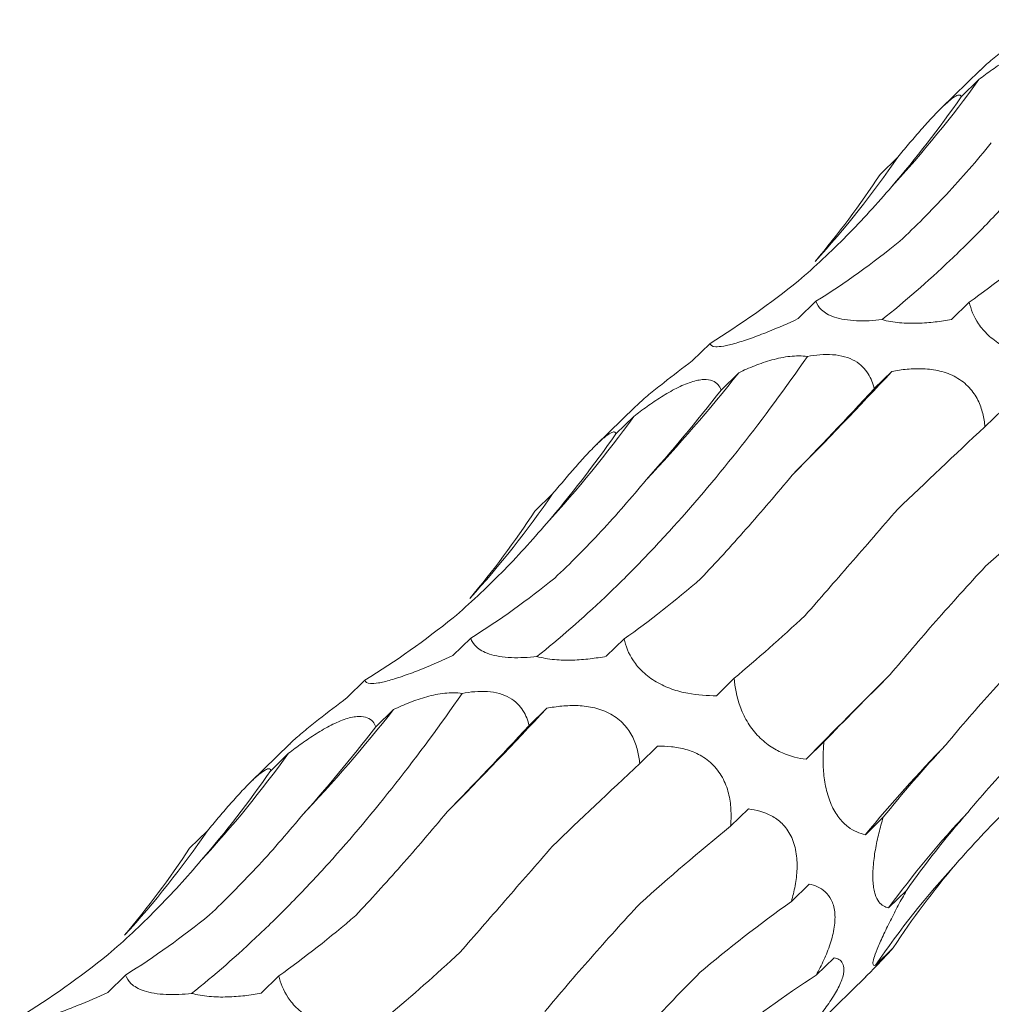
# Model space of a CAD drawing. Units: millimetres. Extents: x 250 to 14600, y 250 to 10250.
# Drawn here: x 9675 to 9709, y 4571 to 4605 of the extents above; entities that cross this region are included whole.
import ezdxf

# ---------------------------------------------------------------- set-up
doc = ezdxf.new("R2010")
doc.units = ezdxf.units.MM
doc.header["$LTSCALE"] = 50

msp = doc.modelspace()

# ---------------------------------------------------------------- linework, layer by layer
at = {"color": 7, "linetype": 'Continuous', "lineweight": 15}
for p, q in [((9708.262, 4603.494), (9706.898, 4602.163)), ((9708.223, 4603.167), (9707.598, 4602.556)), ((9705.372, 4600.444), (9704.747, 4599.834)), ((9702.494, 4595.371), (9701.869, 4594.761)), ((9707.884, 4595.343), (9707.26, 4594.733)), ((9698.773, 4593.892), (9698.148, 4593.282)), ((9699.782, 4592.862), (9699.157, 4592.251)), ((9705.163, 4592.906), (9704.542, 4592.3)), ((9696.127, 4591.65), (9694.764, 4590.32)), ((9709.057, 4591.572), (9708.432, 4590.961)), ((9696.089, 4591.323), (9695.464, 4590.713)), ((9693.238, 4588.601), (9692.613, 4587.991)), ((9690.36, 4583.528), (9689.735, 4582.918)), ((9695.75, 4583.5), (9695.125, 4582.89)), ((9686.639, 4582.048), (9686.014, 4581.438)), ((9699.621, 4582.117), (9698.996, 4581.506)), ((9687.648, 4581.018), (9687.023, 4580.408)), ((9693.029, 4581.063), (9692.408, 4580.457)), ((9683.993, 4579.807), (9682.63, 4578.477)), ((9696.923, 4579.728), (9696.298, 4579.118)), ((9702.773, 4579.882), (9702.149, 4579.272)), ((9683.955, 4579.48), (9683.33, 4578.87)), ((9700.117, 4577.523), (9699.493, 4576.915)), ((9704.856, 4577.23), (9704.231, 4576.62)), ((9681.104, 4576.758), (9680.479, 4576.148)), ((9702.254, 4574.88), (9701.629, 4574.271)), ((9705.672, 4574.656), (9705.047, 4574.046)), ((9705.21, 4572.643), (9704.585, 4572.033)), ((9703.129, 4572.292), (9702.505, 4571.682)), ((9678.226, 4571.685), (9677.601, 4571.075)), ((9683.616, 4571.656), (9682.991, 4571.047)), ((9702.683, 4570.101), (9704.242, 4571.623))]:
    msp.add_line(p, q, dxfattribs=at)
for centre, radius, start, end in [((9674.882, 4627.23), 41.118, 317.4177, 324.1809), ((9677.216, 4619.755), 34.142, 317.6828, 325.5558), ((9654.246, 4628.954), 58.105, 316.68532, 321.59883), ((9588.356, 4701.643), 159.586, 315.23467, 317.04909), ((9662.748, 4615.387), 41.118, 317.4177, 324.1809), ((9665.082, 4607.912), 34.142, 317.6828, 325.5558), ((9860.93, 4424.565), 221.688, 134.66109, 135.74459), ((9642.112, 4617.111), 58.105, 316.68532, 321.59883), ((9576.222, 4689.8), 159.586, 315.23467, 317.04909), ((9745.475, 4542.511), 53.521, 135.8555, 140.4084), ((9650.614, 4603.544), 41.118, 317.4177, 324.1809), ((9734.118, 4552.788), 36.015, 136.8573, 143.8248), ((9652.948, 4596.069), 34.142, 317.6828, 325.5558), ((9731.391, 4553.617), 32.523, 137.5045, 145.51)]:
    msp.add_arc(centre, radius, start, end, dxfattribs=at)
for centre, major_axis, ratio, start_param, end_param in [((9666.759, 4670.695), (-24.623, 80.586), 0.56305, 3.48314, 3.556971), ((9642.089, 4656.172), (-57.788, 62.116), 0.604256, 3.214635, 3.288455), ((9671.343, 4672.966), (-24.623, 80.586), 0.56305, 3.292186, 3.365986), ((9712.726, 4672.156), (19.159, 80.723), 0.387684, 3.558601, 3.632508), ((9645.802, 4659.685), (-57.788, 62.116), 0.604256, 3.023679, 3.097481), ((9685.412, 4661.512), (9.676, 82.679), 0.441669, 3.699158, 3.772999), ((9727.646, 4646.781), (44.675, 69.211), 0.17416, 3.852602, 3.92607), ((9654.625, 4658.852), (-24.623, 80.586), 0.56305, 3.48314, 3.556971), ((9755.39, 4623.889), (63.747, 52.014), 0.070582, 2.339534, 2.413388), ((9774.844, 4594.611), (77.349, 29.134), 0.302639, 2.404925, 2.478593), ((9629.955, 4644.329), (-57.788, 62.116), 0.604256, 3.214635, 3.288455), ((9659.209, 4661.122), (-24.623, 80.586), 0.56305, 3.292186, 3.365986), ((9700.592, 4660.313), (19.159, 80.723), 0.387684, 3.558601, 3.632508), ((9633.668, 4647.841), (-57.788, 62.116), 0.604256, 3.023679, 3.097481), ((9732.411, 4646.053), (44.676, 69.211), 0.174157, 3.661313, 3.735104), ((9759.415, 4622.263), (63.747, 52.014), 0.070583, 2.530396, 2.604243), ((9673.278, 4649.669), (9.676, 82.679), 0.441669, 3.699158, 3.772999), ((9715.512, 4634.938), (44.675, 69.211), 0.17416, 3.852602, 3.92607), ((9777.758, 4592.537), (77.349, 29.134), 0.302638, 2.595831, 2.669653), ((9743.255, 4612.046), (63.747, 52.014), 0.070582, 2.339534, 2.413388), ((9642.491, 4647.009), (-24.623, 80.586), 0.56305, 3.48314, 3.556971), ((9784.86, 4561.338), (83.496, -0.796), 0.481087, 2.749702, 2.823531), ((9762.71, 4582.768), (77.349, 29.134), 0.302639, 2.404925, 2.478593), ((9617.82, 4632.486), (-57.788, 62.116), 0.604256, 3.214635, 3.288455), ((9779.789, 4533.346), (76.586, -35.693), 0.581192, 2.983873, 3.057697), ((9771.133, 4551.5), (83.496, -0.796), 0.481086, 2.558812, 2.63256), ((9647.075, 4649.279), (-24.623, 80.586), 0.56305, 3.292186, 3.365986), ((9688.458, 4648.47), (19.159, 80.723), 0.387684, 3.558601, 3.632508), ((9621.534, 4635.998), (-57.788, 62.116), 0.604256, 3.023679, 3.097481), ((9720.277, 4634.21), (44.676, 69.211), 0.174157, 3.661313, 3.735104), ((9767.398, 4522.931), (76.587, -35.693), 0.581192, 2.792975, 2.8667)]:
    msp.add_ellipse(centre, major_axis=major_axis, ratio=ratio, start_param=start_param, end_param=end_param, dxfattribs=at)
for points, knots in [([(9704.817, 4594.726), (9705.613, 4595.358), (9706.412, 4596.055), (9707.616, 4597.197), (9708.018, 4597.595), (9708.822, 4598.422), (9709.225, 4598.852), (9711.224, 4601.068), (9712.793, 4603.062), (9714.325, 4605.271)], [0, 0, 0, 0, 0.25, 0.25, 0.375, 0.375, 0.5, 0.5, 1, 1, 1, 1]), ([(9710.282, 4605.125), (9709.947, 4604.87), (9709.454, 4604.496), (9708.809, 4603.979), (9708.442, 4603.668), (9708.308, 4603.534), (9708.264, 4603.491)], [0, 0, 0, 0, 0.462323, 0.678227, 0.896028, 1, 1, 1, 1]), ([(9708.223, 4603.167), (9708.376, 4603.284), (9708.532, 4603.401), (9708.855, 4603.631), (9709.023, 4603.746), (9709.366, 4603.962), (9709.544, 4604.065), (9709.808, 4604.199), (9709.895, 4604.241), (9710.069, 4604.315), (9710.156, 4604.348), (9710.402, 4604.428), (9710.554, 4604.458), (9710.807, 4604.469), (9710.91, 4604.451), (9711.075, 4604.386), (9711.138, 4604.339), (9711.234, 4604.227), (9711.267, 4604.164), (9711.291, 4604.095)], [0, 0, 0, 0, 0.125, 0.125, 0.25, 0.25, 0.375, 0.375, 0.4375, 0.4375, 0.5, 0.5, 0.625, 0.625, 0.75, 0.75, 0.875, 0.875, 1, 1, 1, 1]), ([(9705.372, 4600.444), (9705.495, 4600.592), (9705.621, 4600.742), (9705.878, 4601.045), (9706.01, 4601.199), (9706.278, 4601.504), (9706.415, 4601.657), (9706.614, 4601.873), (9706.68, 4601.942), (9706.81, 4602.075), (9706.873, 4602.139), (9707.053, 4602.313), (9707.161, 4602.407), (9707.333, 4602.541), (9707.401, 4602.582), (9707.501, 4602.625), (9707.536, 4602.627), (9707.583, 4602.608), (9707.594, 4602.586), (9707.598, 4602.556)], [0, 0, 0, 0, 0.125, 0.125, 0.25, 0.25, 0.375, 0.375, 0.4375, 0.4375, 0.5, 0.5, 0.625, 0.625, 0.75, 0.75, 0.875, 0.875, 1, 1, 1, 1]), ([(9705.445, 4597.485), (9705.995, 4598.003), (9706.541, 4598.551), (9707.615, 4599.706), (9708.142, 4600.309), (9708.657, 4600.937)], [0, 0, 0, 0, 0.5, 0.5, 1, 1, 1, 1]), ([(9701.879, 4596.089), (9702.459, 4596.589), (9703.024, 4597.118), (9704.121, 4598.228), (9704.649, 4598.807), (9705.157, 4599.408)], [0, 0, 0, 0, 0.5, 0.5, 1, 1, 1, 1]), ([(9704.817, 4594.726), (9704.669, 4594.709), (9704.52, 4594.697), (9704.22, 4594.683), (9704.067, 4594.682), (9703.776, 4594.695), (9703.633, 4594.709), (9703.371, 4594.751), (9703.254, 4594.78), (9703.044, 4594.849), (9702.956, 4594.888), (9702.806, 4594.974), (9702.744, 4595.02), (9702.591, 4595.163), (9702.53, 4595.266), (9702.494, 4595.371)], [0, 0, 0, 0, 0.125, 0.125, 0.25, 0.25, 0.375, 0.375, 0.5, 0.5, 0.625, 0.625, 0.75, 0.75, 1, 1, 1, 1]), ([(9711.13, 4593.35), (9710.811, 4593.344), (9710.48, 4593.363), (9709.938, 4593.468), (9709.752, 4593.517), (9709.377, 4593.65), (9709.191, 4593.733), (9708.928, 4593.888), (9708.844, 4593.944), (9708.687, 4594.06), (9708.613, 4594.121), (9708.409, 4594.313), (9708.3, 4594.444), (9708.032, 4594.84), (9707.938, 4595.096), (9707.884, 4595.343)], [0, 0, 0, 0, 0.25, 0.25, 0.375, 0.375, 0.5, 0.5, 0.5625, 0.5625, 0.625, 0.625, 0.75, 0.75, 1, 1, 1, 1]), ([(9701.869, 4594.761), (9701.528, 4594.602), (9701.174, 4594.446), (9700.61, 4594.22), (9700.418, 4594.146), (9700.04, 4594.012), (9699.856, 4593.951), (9699.603, 4593.878), (9699.523, 4593.857), (9699.377, 4593.822), (9699.311, 4593.809), (9699.13, 4593.777), (9699.04, 4593.771), (9698.833, 4593.782), (9698.783, 4593.828), (9698.773, 4593.892)], [0, 0, 0, 0, 0.25, 0.25, 0.375, 0.375, 0.5, 0.5, 0.5625, 0.5625, 0.625, 0.625, 0.75, 0.75, 1, 1, 1, 1]), ([(9707.26, 4594.733), (9707.074, 4594.699), (9706.882, 4594.669), (9706.489, 4594.623), (9706.286, 4594.607), (9705.865, 4594.595), (9705.651, 4594.6), (9705.327, 4594.629), (9705.221, 4594.643), (9705.014, 4594.678), (9704.912, 4594.7), (9704.817, 4594.726)], [0, 0, 0, 0, 0.25, 0.25, 0.5, 0.5, 0.75, 0.75, 0.875, 0.875, 1, 1, 1, 1]), ([(9699.782, 4592.862), (9699.963, 4592.948), (9700.149, 4593.031), (9700.537, 4593.183), (9700.74, 4593.253), (9701.154, 4593.367), (9701.368, 4593.412), (9701.79, 4593.457), (9702.002, 4593.457), (9702.191, 4593.428)], [0, 0, 0, 0, 0.25, 0.25, 0.5, 0.5, 0.75, 0.75, 1, 1, 1, 1]), ([(9702.191, 4593.428), (9702.337, 4593.457), (9702.486, 4593.478), (9702.782, 4593.502), (9702.93, 4593.505), (9703.227, 4593.484), (9703.368, 4593.46), (9703.635, 4593.385), (9703.754, 4593.335), (9703.966, 4593.213), (9704.058, 4593.142), (9704.212, 4592.991), (9704.276, 4592.909), (9704.437, 4592.656), (9704.501, 4592.48), (9704.542, 4592.3)], [0, 0, 0, 0, 0.125, 0.125, 0.25, 0.25, 0.375, 0.375, 0.5, 0.5, 0.625, 0.625, 0.75, 0.75, 1, 1, 1, 1]), ([(9692.683, 4582.883), (9693.479, 4583.515), (9694.278, 4584.212), (9695.482, 4585.354), (9695.884, 4585.751), (9696.688, 4586.579), (9697.091, 4587.009), (9699.09, 4589.225), (9700.659, 4591.219), (9702.191, 4593.428)], [0, 0, 0, 0, 0.25, 0.25, 0.375, 0.375, 0.5, 0.5, 1, 1, 1, 1]), ([(9698.148, 4593.282), (9697.813, 4593.027), (9697.32, 4592.653), (9696.675, 4592.136), (9696.308, 4591.825), (9696.173, 4591.691), (9696.13, 4591.648)], [0, 0, 0, 0, 0.462323, 0.678227, 0.896028, 1, 1, 1, 1]), ([(9705.163, 4592.906), (9705.337, 4592.94), (9705.515, 4592.967), (9705.881, 4593.001), (9706.072, 4593.008), (9706.458, 4592.99), (9706.656, 4592.965), (9706.948, 4592.894), (9707.044, 4592.865), (9707.233, 4592.793), (9707.327, 4592.749), (9707.591, 4592.603), (9707.75, 4592.477), (9708.007, 4592.201), (9708.109, 4592.048), (9708.263, 4591.74), (9708.318, 4591.581), (9708.396, 4591.269), (9708.419, 4591.114), (9708.432, 4590.961)], [0, 0, 0, 0, 0.125, 0.125, 0.25, 0.25, 0.375, 0.375, 0.4375, 0.4375, 0.5, 0.5, 0.625, 0.625, 0.75, 0.75, 0.875, 0.875, 1, 1, 1, 1]), ([(9696.089, 4591.323), (9696.241, 4591.441), (9696.397, 4591.558), (9696.721, 4591.788), (9696.889, 4591.903), (9697.232, 4592.119), (9697.41, 4592.222), (9697.674, 4592.356), (9697.761, 4592.397), (9697.935, 4592.472), (9698.022, 4592.505), (9698.268, 4592.585), (9698.42, 4592.615), (9698.673, 4592.626), (9698.776, 4592.608), (9698.94, 4592.543), (9699.003, 4592.495), (9699.099, 4592.384), (9699.133, 4592.321), (9699.157, 4592.251)], [0, 0, 0, 0, 0.125, 0.125, 0.25, 0.25, 0.375, 0.375, 0.4375, 0.4375, 0.5, 0.5, 0.625, 0.625, 0.75, 0.75, 0.875, 0.875, 1, 1, 1, 1]), ([(9693.238, 4588.601), (9693.361, 4588.749), (9693.487, 4588.898), (9693.744, 4589.201), (9693.876, 4589.356), (9694.144, 4589.661), (9694.28, 4589.814), (9694.48, 4590.029), (9694.546, 4590.099), (9694.675, 4590.232), (9694.739, 4590.296), (9694.919, 4590.469), (9695.026, 4590.564), (9695.199, 4590.698), (9695.267, 4590.739), (9695.367, 4590.782), (9695.402, 4590.784), (9695.448, 4590.765), (9695.46, 4590.743), (9695.464, 4590.713)], [0, 0, 0, 0, 0.125, 0.125, 0.25, 0.25, 0.375, 0.375, 0.4375, 0.4375, 0.5, 0.5, 0.625, 0.625, 0.75, 0.75, 0.875, 0.875, 1, 1, 1, 1]), ([(9693.311, 4585.641), (9693.861, 4586.159), (9694.407, 4586.708), (9695.481, 4587.863), (9696.007, 4588.466), (9696.523, 4589.094)], [0, 0, 0, 0, 0.5, 0.5, 1, 1, 1, 1]), ([(9698.449, 4585.622), (9698.972, 4586.177), (9699.503, 4586.76), (9700.578, 4587.977), (9701.118, 4588.609), (9701.661, 4589.262)], [0, 0, 0, 0, 0.5, 0.5, 1, 1, 1, 1]), ([(9702.117, 4584.327), (9702.626, 4584.911), (9703.154, 4585.516), (9704.241, 4586.765), (9704.798, 4587.405), (9705.367, 4588.061)], [0, 0, 0, 0, 0.5, 0.5, 1, 1, 1, 1]), ([(9689.745, 4584.246), (9690.325, 4584.746), (9690.89, 4585.275), (9691.987, 4586.385), (9692.515, 4586.963), (9693.023, 4587.564)], [0, 0, 0, 0, 0.5, 0.5, 1, 1, 1, 1]), ([(9705.102, 4582.247), (9705.614, 4582.862), (9706.151, 4583.489), (9707.272, 4584.763), (9707.854, 4585.407), (9708.455, 4586.057)], [0, 0, 0, 0, 0.5, 0.5, 1, 1, 1, 1]), ([(9692.683, 4582.883), (9692.535, 4582.866), (9692.386, 4582.854), (9692.085, 4582.84), (9691.933, 4582.839), (9691.642, 4582.852), (9691.499, 4582.865), (9691.237, 4582.908), (9691.119, 4582.936), (9690.91, 4583.005), (9690.822, 4583.045), (9690.672, 4583.13), (9690.61, 4583.177), (9690.457, 4583.32), (9690.396, 4583.423), (9690.36, 4583.528)], [0, 0, 0, 0, 0.125, 0.125, 0.25, 0.25, 0.375, 0.375, 0.5, 0.5, 0.625, 0.625, 0.75, 0.75, 1, 1, 1, 1]), ([(9698.996, 4581.506), (9698.677, 4581.501), (9698.346, 4581.519), (9697.804, 4581.625), (9697.618, 4581.673), (9697.243, 4581.806), (9697.057, 4581.89), (9696.794, 4582.044), (9696.71, 4582.1), (9696.553, 4582.217), (9696.479, 4582.278), (9696.275, 4582.47), (9696.166, 4582.6), (9695.898, 4582.997), (9695.804, 4583.253), (9695.75, 4583.5)], [0, 0, 0, 0, 0.25, 0.25, 0.375, 0.375, 0.5, 0.5, 0.5625, 0.5625, 0.625, 0.625, 0.75, 0.75, 1, 1, 1, 1]), ([(9707.069, 4579.787), (9707.592, 4580.425), (9708.145, 4581.066), (9709.307, 4582.345), (9709.913, 4582.981), (9710.543, 4583.613)], [0, 0, 0, 0, 0.5, 0.5, 1, 1, 1, 1]), ([(9689.735, 4582.918), (9689.393, 4582.759), (9689.04, 4582.603), (9688.476, 4582.376), (9688.284, 4582.303), (9687.905, 4582.168), (9687.722, 4582.108), (9687.469, 4582.035), (9687.389, 4582.014), (9687.243, 4581.979), (9687.177, 4581.965), (9686.996, 4581.934), (9686.906, 4581.928), (9686.699, 4581.939), (9686.649, 4581.985), (9686.639, 4582.048)], [0, 0, 0, 0, 0.25, 0.25, 0.375, 0.375, 0.5, 0.5, 0.5625, 0.5625, 0.625, 0.625, 0.75, 0.75, 1, 1, 1, 1]), ([(9695.125, 4582.89), (9694.94, 4582.856), (9694.748, 4582.826), (9694.355, 4582.78), (9694.152, 4582.764), (9693.73, 4582.752), (9693.517, 4582.756), (9693.193, 4582.786), (9693.087, 4582.799), (9692.88, 4582.835), (9692.778, 4582.857), (9692.683, 4582.883)], [0, 0, 0, 0, 0.25, 0.25, 0.5, 0.5, 0.75, 0.75, 0.875, 0.875, 1, 1, 1, 1]), ([(9702.149, 4579.272), (9701.882, 4579.303), (9701.608, 4579.365), (9701.166, 4579.559), (9701.016, 4579.64), (9700.716, 4579.848), (9700.569, 4579.973), (9700.364, 4580.194), (9700.298, 4580.273), (9700.177, 4580.436), (9700.122, 4580.52), (9699.968, 4580.781), (9699.889, 4580.956), (9699.7, 4581.478), (9699.643, 4581.806), (9699.621, 4582.117)], [0, 0, 0, 0, 0.25, 0.25, 0.375, 0.375, 0.5, 0.5, 0.5625, 0.5625, 0.625, 0.625, 0.75, 0.75, 1, 1, 1, 1]), ([(9680.549, 4571.039), (9681.345, 4571.672), (9682.144, 4572.368), (9683.348, 4573.511), (9683.749, 4573.908), (9684.554, 4574.736), (9684.957, 4575.166), (9686.956, 4577.381), (9688.524, 4579.375), (9690.057, 4581.585)], [0, 0, 0, 0, 0.25, 0.25, 0.375, 0.375, 0.5, 0.5, 1, 1, 1, 1]), ([(9686.014, 4581.438), (9685.678, 4581.184), (9685.186, 4580.81), (9684.541, 4580.293), (9684.174, 4579.981), (9684.039, 4579.848), (9683.996, 4579.804)], [0, 0, 0, 0, 0.462323, 0.678227, 0.896028, 1, 1, 1, 1]), ([(9687.648, 4581.018), (9687.829, 4581.105), (9688.015, 4581.187), (9688.403, 4581.34), (9688.606, 4581.41), (9689.02, 4581.524), (9689.234, 4581.569), (9689.655, 4581.614), (9689.868, 4581.614), (9690.057, 4581.585)], [0, 0, 0, 0, 0.25, 0.25, 0.5, 0.5, 0.75, 0.75, 1, 1, 1, 1]), ([(9690.057, 4581.585), (9690.203, 4581.613), (9690.352, 4581.635), (9690.648, 4581.659), (9690.796, 4581.662), (9691.093, 4581.641), (9691.234, 4581.617), (9691.501, 4581.542), (9691.62, 4581.491), (9691.832, 4581.37), (9691.923, 4581.299), (9692.078, 4581.148), (9692.142, 4581.066), (9692.303, 4580.813), (9692.367, 4580.637), (9692.408, 4580.457)], [0, 0, 0, 0, 0.125, 0.125, 0.25, 0.25, 0.375, 0.375, 0.5, 0.5, 0.625, 0.625, 0.75, 0.75, 1, 1, 1, 1]), ([(9693.029, 4581.063), (9693.203, 4581.097), (9693.38, 4581.124), (9693.747, 4581.157), (9693.938, 4581.164), (9694.324, 4581.147), (9694.522, 4581.122), (9694.813, 4581.051), (9694.909, 4581.021), (9695.099, 4580.949), (9695.193, 4580.906), (9695.457, 4580.759), (9695.616, 4580.634), (9695.873, 4580.357), (9695.975, 4580.204), (9696.129, 4579.897), (9696.184, 4579.738), (9696.262, 4579.425), (9696.285, 4579.271), (9696.298, 4579.118)], [0, 0, 0, 0, 0.125, 0.125, 0.25, 0.25, 0.375, 0.375, 0.4375, 0.4375, 0.5, 0.5, 0.625, 0.625, 0.75, 0.75, 0.875, 0.875, 1, 1, 1, 1]), ([(9707.84, 4577.416), (9708.385, 4578.069), (9708.961, 4578.715), (9710.169, 4579.984), (9710.798, 4580.604), (9711.452, 4581.21)], [0, 0, 0, 0, 0.5, 0.5, 1, 1, 1, 1]), ([(9683.955, 4579.48), (9684.107, 4579.598), (9684.263, 4579.715), (9684.587, 4579.945), (9684.755, 4580.059), (9685.098, 4580.275), (9685.276, 4580.379), (9685.539, 4580.513), (9685.627, 4580.554), (9685.801, 4580.629), (9685.888, 4580.662), (9686.134, 4580.742), (9686.286, 4580.771), (9686.539, 4580.782), (9686.642, 4580.764), (9686.806, 4580.7), (9686.869, 4580.652), (9686.965, 4580.541), (9686.999, 4580.477), (9687.023, 4580.408)], [0, 0, 0, 0, 0.125, 0.125, 0.25, 0.25, 0.375, 0.375, 0.4375, 0.4375, 0.5, 0.5, 0.625, 0.625, 0.75, 0.75, 0.875, 0.875, 1, 1, 1, 1]), ([(9696.923, 4579.728), (9697.083, 4579.733), (9697.246, 4579.728), (9697.578, 4579.694), (9697.749, 4579.664), (9698.089, 4579.569), (9698.262, 4579.502), (9698.508, 4579.365), (9698.589, 4579.313), (9698.745, 4579.195), (9698.821, 4579.129), (9699.03, 4578.913), (9699.15, 4578.742), (9699.331, 4578.383), (9699.394, 4578.192), (9699.478, 4577.818), (9699.5, 4577.63), (9699.515, 4577.266), (9699.509, 4577.089), (9699.493, 4576.915)], [0, 0, 0, 0, 0.125, 0.125, 0.25, 0.25, 0.375, 0.375, 0.4375, 0.4375, 0.5, 0.5, 0.625, 0.625, 0.75, 0.75, 0.875, 0.875, 1, 1, 1, 1]), ([(9704.231, 4576.62), (9704.131, 4576.641), (9704.031, 4576.671), (9703.829, 4576.758), (9703.727, 4576.815), (9703.525, 4576.967), (9703.425, 4577.061), (9703.28, 4577.241), (9703.234, 4577.307), (9703.144, 4577.452), (9703.101, 4577.531), (9703.022, 4577.7), (9702.986, 4577.789), (9702.921, 4577.975), (9702.892, 4578.073), (9702.819, 4578.368), (9702.786, 4578.571), (9702.748, 4578.963), (9702.742, 4579.154), (9702.746, 4579.529), (9702.757, 4579.708), (9702.773, 4579.882)], [0, 0, 0, 0, 0.125, 0.125, 0.25, 0.25, 0.375, 0.375, 0.4375, 0.4375, 0.5, 0.5, 0.5625, 0.5625, 0.625, 0.625, 0.75, 0.75, 0.875, 0.875, 1, 1, 1, 1]), ([(9707.411, 4575.587), (9707.985, 4576.244), (9708.586, 4576.885), (9709.837, 4578.127), (9710.483, 4578.724), (9711.151, 4579.3)], [0, 0, 0, 0, 0.5, 0.5, 1, 1, 1, 1]), ([(9681.104, 4576.758), (9681.227, 4576.906), (9681.352, 4577.055), (9681.609, 4577.358), (9681.742, 4577.513), (9682.009, 4577.818), (9682.146, 4577.971), (9682.346, 4578.186), (9682.412, 4578.255), (9682.541, 4578.389), (9682.605, 4578.453), (9682.785, 4578.626), (9682.892, 4578.721), (9683.065, 4578.854), (9683.133, 4578.895), (9683.233, 4578.938), (9683.268, 4578.941), (9683.314, 4578.922), (9683.326, 4578.9), (9683.33, 4578.87)], [0, 0, 0, 0, 0.125, 0.125, 0.25, 0.25, 0.375, 0.375, 0.4375, 0.4375, 0.5, 0.5, 0.625, 0.625, 0.75, 0.75, 0.875, 0.875, 1, 1, 1, 1]), ([(9700.117, 4577.523), (9700.387, 4577.494), (9700.663, 4577.426), (9701.057, 4577.213), (9701.186, 4577.123), (9701.42, 4576.891), (9701.527, 4576.747), (9701.654, 4576.495), (9701.691, 4576.404), (9701.751, 4576.217), (9701.774, 4576.12), (9701.826, 4575.821), (9701.836, 4575.617), (9701.821, 4575.215), (9701.796, 4575.017), (9701.727, 4574.636), (9701.682, 4574.452), (9701.629, 4574.271)], [0, 0, 0, 0, 0.25, 0.25, 0.375, 0.375, 0.5, 0.5, 0.5625, 0.5625, 0.625, 0.625, 0.75, 0.75, 0.875, 0.875, 1, 1, 1, 1]), ([(9681.177, 4573.798), (9681.727, 4574.316), (9682.272, 4574.865), (9683.347, 4576.02), (9683.873, 4576.623), (9684.389, 4577.251)], [0, 0, 0, 0, 0.5, 0.5, 1, 1, 1, 1]), ([(9686.315, 4573.779), (9686.838, 4574.333), (9687.369, 4574.917), (9688.444, 4576.134), (9688.984, 4576.765), (9689.527, 4577.419)], [0, 0, 0, 0, 0.5, 0.5, 1, 1, 1, 1]), ([(9705.047, 4574.046), (9704.984, 4574.057), (9704.923, 4574.078), (9704.809, 4574.147), (9704.755, 4574.194), (9704.656, 4574.327), (9704.611, 4574.413), (9704.558, 4574.582), (9704.543, 4574.645), (9704.518, 4574.783), (9704.508, 4574.858), (9704.496, 4575.022), (9704.493, 4575.111), (9704.495, 4575.295), (9704.499, 4575.391), (9704.521, 4575.686), (9704.547, 4575.888), (9704.616, 4576.288), (9704.659, 4576.485), (9704.751, 4576.865), (9704.802, 4577.049), (9704.856, 4577.23)], [0, 0, 0, 0, 0.125, 0.125, 0.25, 0.25, 0.375, 0.375, 0.4375, 0.4375, 0.5, 0.5, 0.5625, 0.5625, 0.625, 0.625, 0.75, 0.75, 0.875, 0.875, 1, 1, 1, 1]), ([(9689.983, 4572.484), (9690.492, 4573.067), (9691.02, 4573.673), (9692.107, 4574.922), (9692.664, 4575.562), (9693.233, 4576.218)], [0, 0, 0, 0, 0.5, 0.5, 1, 1, 1, 1]), ([(9677.611, 4572.402), (9678.191, 4572.903), (9678.756, 4573.432), (9679.853, 4574.542), (9680.381, 4575.12), (9680.889, 4575.721)], [0, 0, 0, 0, 0.5, 0.5, 1, 1, 1, 1]), ([(9702.254, 4574.88), (9702.355, 4574.86), (9702.453, 4574.83), (9702.642, 4574.744), (9702.734, 4574.688), (9702.899, 4574.539), (9702.974, 4574.445), (9703.062, 4574.271), (9703.087, 4574.208), (9703.128, 4574.068), (9703.144, 4573.99), (9703.162, 4573.825), (9703.166, 4573.739), (9703.16, 4573.558), (9703.151, 4573.461), (9703.107, 4573.172), (9703.056, 4572.974), (9702.928, 4572.586), (9702.853, 4572.399), (9702.687, 4572.032), (9702.597, 4571.854), (9702.505, 4571.682)], [0, 0, 0, 0, 0.125, 0.125, 0.25, 0.25, 0.375, 0.375, 0.4375, 0.4375, 0.5, 0.5, 0.5625, 0.5625, 0.625, 0.625, 0.75, 0.75, 0.875, 0.875, 1, 1, 1, 1]), ([(9704.585, 4572.033), (9704.53, 4572.011), (9704.493, 4572.02), (9704.494, 4572.137), (9704.504, 4572.194), (9704.553, 4572.358), (9704.591, 4572.465), (9704.702, 4572.736), (9704.772, 4572.894), (9704.932, 4573.237), (9705.02, 4573.417), (9705.203, 4573.78), (9705.295, 4573.958), (9705.482, 4574.311), (9705.578, 4574.486), (9705.672, 4574.656)], [0, 0, 0, 0, 0.25, 0.25, 0.375, 0.375, 0.5, 0.5, 0.625, 0.625, 0.75, 0.75, 0.875, 0.875, 1, 1, 1, 1]), ([(9692.968, 4570.404), (9693.48, 4571.018), (9694.017, 4571.646), (9695.138, 4572.92), (9695.719, 4573.564), (9696.321, 4574.214)], [0, 0, 0, 0, 0.5, 0.5, 1, 1, 1, 1]), ([(9704.239, 4571.626), (9704.299, 4571.683), (9704.599, 4571.97), (9704.928, 4572.332), (9705.182, 4572.612), (9705.21, 4572.643)], [0, 0, 0, 0, 0.1797638, 0.9083634, 1, 1, 1, 1]), ([(9703.129, 4572.292), (9703.193, 4572.28), (9703.252, 4572.26), (9703.355, 4572.197), (9703.399, 4572.154), (9703.46, 4572.036), (9703.479, 4571.961), (9703.476, 4571.819), (9703.47, 4571.767), (9703.445, 4571.65), (9703.427, 4571.585), (9703.353, 4571.379), (9703.276, 4571.222), (9703.135, 4570.979), (9703.083, 4570.896), (9702.974, 4570.731), (9702.917, 4570.649), (9702.74, 4570.405), (9702.613, 4570.243), (9702.358, 4569.932), (9702.229, 4569.781), (9702.099, 4569.634)], [0, 0, 0, 0, 0.125, 0.125, 0.25, 0.25, 0.375, 0.375, 0.4375, 0.4375, 0.5, 0.5, 0.625, 0.625, 0.6875, 0.6875, 0.75, 0.75, 0.875, 0.875, 1, 1, 1, 1]), ([(9680.549, 4571.039), (9680.401, 4571.023), (9680.252, 4571.01), (9679.951, 4570.997), (9679.799, 4570.996), (9679.508, 4571.008), (9679.365, 4571.022), (9679.103, 4571.065), (9678.985, 4571.093), (9678.776, 4571.162), (9678.688, 4571.201), (9678.538, 4571.287), (9678.475, 4571.334), (9678.323, 4571.477), (9678.262, 4571.579), (9678.226, 4571.685)], [0, 0, 0, 0, 0.125, 0.125, 0.25, 0.25, 0.375, 0.375, 0.5, 0.5, 0.625, 0.625, 0.75, 0.75, 1, 1, 1, 1]), ([(9686.862, 4569.663), (9686.543, 4569.657), (9686.212, 4569.676), (9685.669, 4569.782), (9685.484, 4569.83), (9685.109, 4569.963), (9684.923, 4570.047), (9684.66, 4570.201), (9684.575, 4570.257), (9684.419, 4570.374), (9684.345, 4570.435), (9684.141, 4570.626), (9684.032, 4570.757), (9683.764, 4571.154), (9683.67, 4571.41), (9683.616, 4571.656)], [0, 0, 0, 0, 0.25, 0.25, 0.375, 0.375, 0.5, 0.5, 0.5625, 0.5625, 0.625, 0.625, 0.75, 0.75, 1, 1, 1, 1]), ([(9694.935, 4567.943), (9695.458, 4568.582), (9696.011, 4569.223), (9697.173, 4570.502), (9697.779, 4571.138), (9698.409, 4571.77)], [0, 0, 0, 0, 0.5, 0.5, 1, 1, 1, 1]), ([(9677.601, 4571.075), (9677.259, 4570.916), (9676.906, 4570.76), (9676.342, 4570.533), (9676.15, 4570.46), (9675.771, 4570.325), (9675.588, 4570.265), (9675.335, 4570.192), (9675.255, 4570.171), (9675.109, 4570.136), (9675.043, 4570.122), (9674.862, 4570.091), (9674.772, 4570.084), (9674.565, 4570.096), (9674.515, 4570.142), (9674.505, 4570.205)], [0, 0, 0, 0, 0.25, 0.25, 0.375, 0.375, 0.5, 0.5, 0.5625, 0.5625, 0.625, 0.625, 0.75, 0.75, 1, 1, 1, 1]), ([(9682.991, 4571.047), (9682.806, 4571.012), (9682.614, 4570.983), (9682.221, 4570.937), (9682.018, 4570.921), (9681.596, 4570.909), (9681.383, 4570.913), (9681.059, 4570.943), (9680.953, 4570.956), (9680.746, 4570.991), (9680.644, 4571.014), (9680.549, 4571.039)], [0, 0, 0, 0, 0.25, 0.25, 0.5, 0.5, 0.75, 0.75, 0.875, 0.875, 1, 1, 1, 1])]:
    msp.add_open_spline(points, degree=3, knots=knots, dxfattribs=at)

doc.saveas('drawing.dxf')
